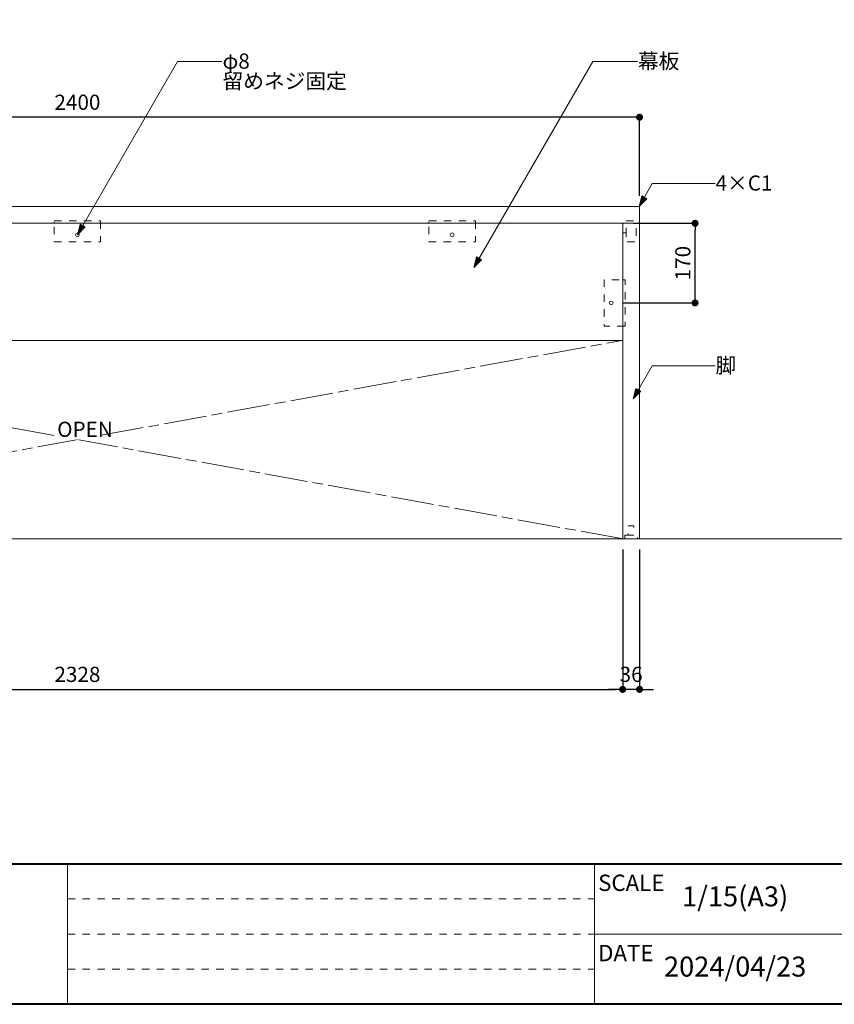
# Model space of a CAD drawing. Units: millimetres. Extents: x -3150 to 3150, y -2228 to 2228.
# Drawn here: x -965 to 774, y -2062 to 40 of the extents above; entities that cross this region are included whole.
import ezdxf

# ---------------------------------------------------------------- set-up
doc = ezdxf.new("R2010")
doc.units = ezdxf.units.MM
doc.header["$LTSCALE"] = 15
doc.header["$PDMODE"] = 1
doc.header["$PDSIZE"] = -2
doc.linetypes.add('ISO-08 一点鎖線', pattern=[9.144, 6.096, -0.762, 1.524, -0.762])
doc.linetypes.add('VW-01 短破線', pattern=[2.116125, 1.058062, -1.058062])
doc.layers.add('一般', color=7, linetype='Continuous', lineweight=5)
doc.layers.add('寸法', color=7, linetype='Continuous', lineweight=5)
doc.styles.add('メイリオ', font='txt', dxfattribs={"bigfont": 'メイリオ'})
doc.styles.add('ＭＳ ゴシック', font='txt', dxfattribs={"bigfont": 'ＭＳ ゴシック'})
doc.dimstyles.new('マル', dxfattribs={"dimtxt": 32.411458, "dimasz": 14.999084, "dimexe": 0, "dimexo": 23.8125, "dimgap": 23.8125, "dimtad": 1, "dimdsep": 46, "dimtxsty": 'ＭＳ ゴシック', "dimblk": 'DOT', "dimblk1": 'DOT', "dimblk2": 'DOT', "dimcen": 0, "dimazin": 0, "dimtfac": 1, "dimtix": 1, "dimtmove": 0, "dimatfit": 0, "dimldrblk": 'VW_FILLEDARROW', "dimfxl": 1, "dimfrac": 2, "dimtolj": 1, "dimarcsym": 0})

# ---------------------------------------------------------------- blocks, each defined once
blk = doc.blocks.new('グループ')
at = {"layer": '一般', "color": 7, "linetype": 'VW-01 短破線', "lineweight": 13}
for p, q in [((-862.5, -1837.5), (262.5, -1837.5)), ((-862.5, -1912.5), (262.5, -1912.5)), ((-862.5, -1987.5), (262.5, -1987.5))]:
    blk.add_line(p, q, dxfattribs=at)
blk = doc.blocks.new('グループ-44')
at = {"layer": '一般', "color": 7, "linetype": 'Continuous', "lineweight": 5, "flags": 128}
blk.add_lwpolyline([(-2040.6, -358.7), (-2041.6, -359.7), (-2041.6, -393.7), (-2040.6, -394.7), (357.4, -394.7), (358.4, -393.7), (358.4, -359.7), (357.4, -358.7)], close=True, dxfattribs=at)
at = {"layer": '一般', "color": 7, "linetype": 'VW-01 短破線', "lineweight": 13, "flags": 128}
for points in [[(-2034.2, -389.7), (-2013, -389.7), (-2013, -394.7), (-2034.2, -394.7)], [(-1691.2, -389.7), (-1592, -389.7), (-1592, -394.7), (-1691.2, -394.7)], [(-891.2, -389.7), (-792, -389.7), (-792, -394.7), (-891.2, -394.7)], [(-91.2, -389.7), (8, -389.7), (8, -394.7), (-91.2, -394.7)], [(329.8, -389.7), (351, -389.7), (351, -394.7), (329.8, -394.7)]]:
    blk.add_lwpolyline(points, close=True, dxfattribs=at)
blk = doc.blocks.new('グループ-45')
at = {"layer": '一般', "color": 7, "linetype": 'Continuous', "lineweight": 13, "flags": 128}
blk.add_lwpolyline([(358.4, -1067.7), (357.4, -1068.7), (323.4, -1068.7), (322.4, -1067.7), (322.4, -395.7), (323.4, -394.7), (357.4, -394.7), (358.4, -395.7)], close=True, dxfattribs=at)
at = {"layer": '一般', "color": 7, "linetype": 'VW-01 短破線', "lineweight": 13, "flags": 128}
for points in [[(329.8, -394.7), (351, -394.7), (351, -434), (329.8, -434)], [(322.4, -415.3), (329.8, -415.3), (329.8, -423.3), (322.4, -423.3)], [(322.4, -515.1), (327.4, -515.1), (327.4, -614.3), (322.4, -614.3)], [(334.4, -1040.7), (346.4, -1040.7), (346.4, -1060.7), (334.4, -1060.7)], [(326.9, -1060.7), (353.9, -1060.7), (353.9, -1068.7), (326.9, -1068.7)]]:
    blk.add_lwpolyline(points, close=True, dxfattribs=at)
blk = doc.blocks.new('グループ-46')
at = {"layer": '一般', "color": 7, "linetype": 'Continuous', "lineweight": 13, "flags": 128}
blk.add_lwpolyline([(-2004.6, -394.7), (-2005.6, -395.7), (-2005.6, -643.7), (-2004.6, -644.7), (321.4, -644.7), (322.4, -643.7), (322.4, -395.7), (321.4, -394.7)], close=True, dxfattribs=at)
at = {"layer": '一般', "color": 7, "linetype": 'VW-01 短破線', "lineweight": 13, "flags": 128}
for points in [[(-1691.2, -394.7), (-1592, -394.7), (-1592, -434), (-1691.2, -434)], [(-891.2, -394.7), (-792, -394.7), (-792, -434), (-891.2, -434)], [(-91.2, -394.7), (8, -394.7), (8, -434), (-91.2, -434)], [(-2005.6, -614.3), (-2005.6, -515.1), (-1966.3, -515.1), (-1966.3, -614.3)], [(322.4, -515.1), (322.4, -614.3), (283.1, -614.3), (283.1, -515.1)]]:
    blk.add_lwpolyline(points, close=True, dxfattribs=at)
at = {"color": 255, "linetype": 'Continuous', "lineweight": 13}
for points in [[(-1645.6, -419), (-1644.4, -416.2), (-1641.6, -415), (-1638.8, -416.2), (-1637.6, -419), (-1638.8, -421.9), (-1641.6, -423), (-1644.4, -421.9)], [(-845.6, -419), (-844.4, -416.2), (-841.6, -415), (-838.8, -416.2), (-837.6, -419), (-838.8, -421.9), (-841.6, -423), (-844.4, -421.9)], [(-45.6, -419), (-44.4, -416.2), (-41.6, -415), (-38.8, -416.2), (-37.6, -419), (-38.8, -421.9), (-41.6, -423), (-44.4, -421.9)], [(-1981.3, -568.7), (-1984.1, -567.6), (-1985.3, -564.7), (-1984.1, -561.9), (-1981.3, -560.7), (-1978.5, -561.9), (-1977.3, -564.7), (-1978.5, -567.6)], [(298.1, -560.7), (300.9, -561.9), (302.1, -564.7), (300.9, -567.6), (298.1, -568.7), (295.3, -567.6), (294.1, -564.7), (295.3, -561.9)]]:
    blk.add_wipeout(points, dxfattribs=at).dxf.layer = '一般'
at = {"layer": '一般', "color": 7, "linetype": 'Continuous', "lineweight": 13, "flags": 128}
for points in [[(-1645.6, -419), (-1644.4, -416.2), (-1641.6, -415), (-1638.8, -416.2), (-1637.6, -419), (-1638.8, -421.9), (-1641.6, -423), (-1644.4, -421.9)], [(-845.6, -419), (-844.4, -416.2), (-841.6, -415), (-838.8, -416.2), (-837.6, -419), (-838.8, -421.9), (-841.6, -423), (-844.4, -421.9)], [(-45.6, -419), (-44.4, -416.2), (-41.6, -415), (-38.8, -416.2), (-37.6, -419), (-38.8, -421.9), (-41.6, -423), (-44.4, -421.9)], [(-1981.3, -568.7), (-1984.1, -567.6), (-1985.3, -564.7), (-1984.1, -561.9), (-1981.3, -560.7), (-1978.5, -561.9), (-1977.3, -564.7), (-1978.5, -567.6)], [(298.1, -560.7), (300.9, -561.9), (302.1, -564.7), (300.9, -567.6), (298.1, -568.7), (295.3, -567.6), (294.1, -564.7), (295.3, -561.9)]]:
    blk.add_lwpolyline(points, close=True, dxfattribs=at)
blk = doc.blocks.new('_Dot')
at = {"color": 0, "linetype": 'ByBlock', "lineweight": -2}
blk.add_line((-0.5, 0), (-1, 0), dxfattribs=at)
at = {"color": 0, "linetype": 'ByBlock', "const_width": 0.5}
blk.add_lwpolyline([(-0.25, 0, 1), (0.25, 0, 1)], format="xyb", close=True, dxfattribs=at)
blk = doc.blocks.new('*D68')
at = {"layer": 'Defpoints', "color": 0}
for p in [(-2041.6, -168.2), (-2041.6, -359.7), (358.4, -359.7)]:
    blk.add_point(p, dxfattribs=at)
at = {"layer": '寸法', "color": 0, "linetype": 'Continuous', "lineweight": -2}
for p, q in [((-2041.6, -335.9), (-2041.6, -168.2)), ((343.4, -168.2), (-2026.6, -168.2)), ((358.4, -335.9), (358.4, -168.2))]:
    blk.add_line(p, q, dxfattribs=at)
at = {"layer": '寸法', "color": 0, "lineweight": -2, "xscale": 14.99908447265625, "yscale": 14.99908447265625, "zscale": 14.99908447265625, "rotation": 180}
blk.add_blockref('_Dot', (-2041.6, -168.2), dxfattribs=at)
at = {"layer": '寸法', "color": 0, "lineweight": -2, "xscale": 14.99908447265625, "yscale": 14.99908447265625, "zscale": 14.99908447265625}
blk.add_blockref('_Dot', (358.4, -168.2), dxfattribs=at)
at = {"layer": '寸法', "color": 0, "lineweight": 5, "insert": (-841.6, -136.2), "char_height": 32.41, "attachment_point": 5, "style": 'ＭＳ ゴシック'}
blk.add_mtext('\\A1;2400', dxfattribs=at)
blk = doc.blocks.new('VW_FILLEDARROW')
at = {"linetype": 'Continuous', "lineweight": 0}
blk.add_hatch(color=0, dxfattribs=at).paths.add_polyline_path([(-3.18, 0.85), (0, 0), (-3.18, -0.85)])
at = {"color": 0, "linetype": 'Continuous', "lineweight": 5, "flags": 128}
blk.add_lwpolyline([(-3.18, 0.85), (0, 0), (-3.18, -0.85)], close=True, dxfattribs=at)
blk = doc.blocks.new('*D69')
at = {"layer": 'Defpoints', "color": 0}
for p in [(-2005.6, -1067.7), (322.4, -1067.7), (322.4, -1390)]:
    blk.add_point(p, dxfattribs=at)
at = {"layer": '寸法', "color": 0, "linetype": 'Continuous', "lineweight": -2}
for p, q in [((-2005.6, -1091.5), (-2005.6, -1390)), ((322.4, -1091.5), (322.4, -1390)), ((-1990.6, -1390), (307.4, -1390))]:
    blk.add_line(p, q, dxfattribs=at)
at = {"layer": '寸法', "color": 0, "lineweight": -2, "xscale": 14.99908447265625, "yscale": 14.99908447265625, "zscale": 14.99908447265625, "rotation": 180}
blk.add_blockref('_Dot', (-2005.6, -1390), dxfattribs=at)
at = {"layer": '寸法', "color": 0, "lineweight": -2, "xscale": 14.99908447265625, "yscale": 14.99908447265625, "zscale": 14.99908447265625}
blk.add_blockref('_Dot', (322.4, -1390), dxfattribs=at)
at = {"layer": '寸法', "color": 0, "lineweight": 5, "insert": (-841.6, -1357.9), "char_height": 32.41, "attachment_point": 5, "style": 'ＭＳ ゴシック'}
blk.add_mtext('\\A1;2328', dxfattribs=at)
blk = doc.blocks.new('*D70')
at = {"layer": 'Defpoints', "color": 0}
for p in [(322.4, -1067.7), (358.4, -1067.7), (322.4, -1390)]:
    blk.add_point(p, dxfattribs=at)
at = {"layer": '寸法', "color": 0, "linetype": 'Continuous', "lineweight": -2}
for p, q in [((322.4, -1091.5), (322.4, -1390)), ((358.4, -1091.5), (358.4, -1390)), ((307.4, -1390), (292.4, -1390)), ((358.4, -1390), (322.4, -1390)), ((373.4, -1390), (388.4, -1390))]:
    blk.add_line(p, q, dxfattribs=at)
at = {"layer": '寸法', "color": 0, "lineweight": -2, "xscale": 14.99908447265625, "yscale": 14.99908447265625, "zscale": 14.99908447265625}
blk.add_blockref('_Dot', (322.4, -1390), dxfattribs=at)
at = {"layer": '寸法', "color": 0, "lineweight": -2, "xscale": 14.99908447265625, "yscale": 14.99908447265625, "zscale": 14.99908447265625, "rotation": 180}
blk.add_blockref('_Dot', (358.4, -1390), dxfattribs=at)
at = {"layer": '寸法', "color": 0, "lineweight": 5, "insert": (340.4, -1357.9), "char_height": 32.41, "attachment_point": 5, "style": 'ＭＳ ゴシック'}
blk.add_mtext('\\A1;36', dxfattribs=at)
blk = doc.blocks.new('*D85')
at = {"layer": 'Defpoints', "color": 0}
for p in [(321.4, -394.7), (476.9, -394.7), (298.1, -564.7)]:
    blk.add_point(p, dxfattribs=at)
at = {"layer": '寸法', "color": 0, "linetype": 'Continuous', "lineweight": -2}
for p, q in [((345.2, -394.7), (476.9, -394.7)), ((476.9, -549.7), (476.9, -409.7)), ((321.9, -564.7), (476.9, -564.7))]:
    blk.add_line(p, q, dxfattribs=at)
at = {"layer": '寸法', "color": 0, "lineweight": -2, "xscale": 14.99908447265625, "yscale": 14.99908447265625, "zscale": 14.99908447265625}
for p, rotation in [((476.9, -394.7), 90), ((476.9, -564.7), 270)]:
    blk.add_blockref('_Dot', p, dxfattribs=dict(at, rotation=rotation))
at = {"layer": '寸法', "color": 0, "lineweight": 5, "insert": (450.8, -479.7), "char_height": 32.41, "attachment_point": 5, "rotation": 90, "style": 'ＭＳ ゴシック'}
blk.add_mtext('\\A1;170', dxfattribs=at)
blk = doc.blocks.new('引出線付き注釈')
at = {"layer": '一般', "linetype": 'Continuous', "lineweight": 0, "true_color": 0x0000ff}
blk.add_hatch(color=5, dxfattribs=at).paths.add_polyline_path([(197.2, 352.9), (213.4, 369.7), (207.8, 347.1)])
at = {"layer": '一般', "color": 5, "linetype": 'Continuous', "lineweight": 5, "true_color": 0x0000ff}
for p, q in [((0, 0), (213.4, 369.7)), ((-95.2, 0), (0, 0))]:
    blk.add_line(p, q, dxfattribs=at)
at = {"layer": '一般', "color": 5, "linetype": 'Continuous', "lineweight": 5, "true_color": 0x0000ff, "flags": 128}
blk.add_lwpolyline([(197.2, 352.9), (213.4, 369.7), (207.8, 347.1)], close=True, dxfattribs=at)
at = {"color": 255, "linetype": 'Continuous', "lineweight": 5}
blk.add_wipeout([(-355.1, 63.5), (-96.4, 63.5), (-96.4, -21.2), (-355.1, -21.2)], dxfattribs=at).dxf.layer = '一般'
at = {"layer": '一般', "color": 5, "true_color": 0x0000ff, "insert": (-96.4, -17.2), "char_height": 32.41, "width": 258.657, "attachment_point": 1, "rotation": 180, "line_spacing_factor": 0.786821, "style": 'ＭＳ ゴシック'}
blk.add_mtext('φ8\\P留めネジ固定', dxfattribs=at)
blk = doc.blocks.new('引出線付き注釈-5')
at = {"layer": '一般', "linetype": 'Continuous', "lineweight": 0, "true_color": 0x0000ff}
blk.add_hatch(color=5, dxfattribs=at).paths.add_polyline_path([(11.8, 32.5), (28.3, 49), (22.3, 26.5)])
at = {"layer": '一般', "color": 5, "linetype": 'Continuous', "lineweight": 5, "true_color": 0x0000ff}
for p, q in [((0, 0), (28.3, 49)), ((-133.8, 0), (0, 0))]:
    blk.add_line(p, q, dxfattribs=at)
at = {"layer": '一般', "color": 5, "linetype": 'Continuous', "lineweight": 5, "true_color": 0x0000ff, "flags": 128}
blk.add_lwpolyline([(11.8, 32.5), (28.3, 49), (22.3, 26.5)], close=True, dxfattribs=at)
at = {"color": 255, "linetype": 'Continuous', "lineweight": 5}
blk.add_wipeout([(-245.5, 21.2), (-135, 21.2), (-135, -21.2), (-245.5, -21.2)], dxfattribs=at).dxf.layer = '一般'
at = {"layer": '一般', "color": 5, "true_color": 0x0000ff, "insert": (-135, -17.2), "char_height": 32.41, "width": 110.49, "attachment_point": 1, "rotation": 180, "line_spacing_factor": 0.786821, "style": 'ＭＳ ゴシック'}
blk.add_mtext('4×C1', dxfattribs=at)
blk = doc.blocks.new('引出線付き注釈-6')
at = {"layer": '一般', "linetype": 'Continuous', "lineweight": 0, "true_color": 0x0000ff}
blk.add_hatch(color=5, dxfattribs=at).paths.add_polyline_path([(24.5, 54.4), (40.9, 70.9), (34.9, 48.4)])
at = {"layer": '一般', "color": 5, "linetype": 'Continuous', "lineweight": 5, "true_color": 0x0000ff}
for p, q in [((0, 0), (40.9, 70.9)), ((-133.8, 0), (0, 0))]:
    blk.add_line(p, q, dxfattribs=at)
at = {"layer": '一般', "color": 5, "linetype": 'Continuous', "lineweight": 5, "true_color": 0x0000ff, "flags": 128}
blk.add_lwpolyline([(24.5, 54.4), (40.9, 70.9), (34.9, 48.4)], close=True, dxfattribs=at)
at = {"color": 255, "linetype": 'Continuous', "lineweight": 5}
blk.add_wipeout([(-182, 21.2), (-135, 21.2), (-135, -21.2), (-182, -21.2)], dxfattribs=at).dxf.layer = '一般'
at = {"layer": '一般', "color": 5, "true_color": 0x0000ff, "insert": (-135, -17.2), "char_height": 32.4, "width": 46.99, "attachment_point": 1, "rotation": 180, "line_spacing_factor": 0.786821, "style": 'ＭＳ ゴシック'}
blk.add_mtext('脚', dxfattribs=at)
blk = doc.blocks.new('引出線付き注釈-7')
at = {"layer": '一般', "linetype": 'Continuous', "lineweight": 0, "true_color": 0x0000ff}
blk.add_hatch(color=5, dxfattribs=at).paths.add_polyline_path([(237.8, 423.1), (253.9, 439.8), (248.3, 417.2)])
at = {"layer": '一般', "color": 5, "linetype": 'Continuous', "lineweight": 5, "true_color": 0x0000ff}
for p, q in [((0, 0), (253.9, 439.8)), ((-95.2, 0), (0, 0))]:
    blk.add_line(p, q, dxfattribs=at)
at = {"layer": '一般', "color": 5, "linetype": 'Continuous', "lineweight": 5, "true_color": 0x0000ff, "flags": 128}
blk.add_lwpolyline([(237.8, 423.1), (253.9, 439.8), (248.3, 417.2)], close=True, dxfattribs=at)
at = {"color": 255, "linetype": 'Continuous', "lineweight": 5}
blk.add_wipeout([(-185.8, 21.2), (-96.4, 21.2), (-96.4, -21.2), (-185.8, -21.2)], dxfattribs=at).dxf.layer = '一般'
at = {"layer": '一般', "color": 5, "true_color": 0x0000ff, "insert": (-96.4, -17.2), "char_height": 32.41, "width": 89.323, "attachment_point": 1, "rotation": 180, "line_spacing_factor": 0.786821, "style": 'ＭＳ ゴシック'}
blk.add_mtext('幕板', dxfattribs=at)

msp = doc.modelspace()

# ---------------------------------------------------------------- linework, layer by layer
at = {"layer": '一般', "color": 7, "linetype": 'Continuous', "lineweight": 18}
msp.add_line((-2736.675, -1068.727), (2708.766, -1068.727), dxfattribs=at)
at = {"layer": '一般', "color": 7, "linetype": 'Continuous', "lineweight": 40}
msp.add_line((-2962.5, -1762.5), (2962.5, -1762.5), dxfattribs=at)
at = {"layer": '一般', "color": 7, "linetype": 'Continuous', "lineweight": 40, "flags": 128}
msp.add_lwpolyline([(-2962.5, 2062.5), (2962.5, 2062.5), (2962.5, -2062.5), (-2962.5, -2062.5)], close=True, dxfattribs=at)
at = {"layer": '一般', "color": 7, "linetype": 'Continuous', "lineweight": 13, "flags": 128}
for points in [[(-1687.5, -1762.5), (-862.5, -1762.5), (-862.5, -2062.5), (-1687.5, -2062.5)], [(-862.5, -1762.5), (262.5, -1762.5), (262.5, -2062.5), (-862.5, -2062.5)], [(262.5, -1762.5), (862.5, -1762.5), (862.5, -1912.5), (262.5, -1912.5)], [(262.5, -1912.5), (862.5, -1912.5), (862.5, -2062.5), (262.5, -2062.5)]]:
    msp.add_lwpolyline(points, close=True, dxfattribs=at)

# ---------------------------------------------------------------- block references
at = {"layer": '一般', "color": 7}
for name in ['グループ-44', 'グループ-45', 'グループ']:
    msp.add_blockref(name, (0, 0), dxfattribs=at)

# ---------------------------------------------------------------- texts
at = {"layer": '一般', "color": 7, "line_spacing_factor": 1.233735, "style": 'メイリオ'}
for s, insert, char_height, attachment_point in [('SCALE', (270, -1785.601), 34.8816, 1), ('1/15(A3)', (562.5, -1837.5), 42.6331, 5), ('DATE', (270, -1935.601), 34.8816, 1), ('2024/04/23', (562.5, -1987.5), 42.6331, 5)]:
    msp.add_mtext(s, dxfattribs=dict(at, insert=insert, char_height=char_height, attachment_point=attachment_point))

# ---------------------------------------------------------------- dimensions: what is measured, and where the dimension line sits
at = {"layer": '寸法', "color": 5, "linetype": 'Continuous', "lineweight": 5, "true_color": 0x0000ff}
for base, p1, p2, picture, middle in [((-2041.608, -168.242), (358.392, -359.727), (-2041.608, -359.727), '*D68', (-841.608, -136.162)), ((322.392, -1390), (-2005.608, -1067.727), (322.392, -1067.727), '*D69', (-841.608, -1357.919)), ((322.392, -1390), (358.392, -1067.727), (322.392, -1067.727), '*D70', (340.392, -1357.919))]:
    dim = msp.add_linear_dim(base=base, p1=p1, p2=p2, dimstyle='マル', override={"dimgap": 15.875, "dimpost": '<>', "dimtxsty": 'ＭＳ ゴシック', "dimtmove": 2}, dxfattribs=at)
    dim.commit()
    dim.dimension.update_dxf_attribs({"geometry": picture, "text_midpoint": middle})

# ---------------------------------------------------------------- next in the draw order: block references
at = {"layer": '一般', "color": 5, "true_color": 0x0000ff, "rotation": 180}
for name, p in [('引出線付き注釈-5', (385.695, -309.704)), ('引出線付き注釈-6', (385.695, -698.981))]:
    msp.add_blockref(name, p, dxfattribs=at)
at = {"layer": '一般', "color": 7}
msp.add_blockref('グループ-46', (0, 0), dxfattribs=at)

# ---------------------------------------------------------------- next in the draw order: linework, layer by layer
at = {"layer": '一般', "color": 5, "linetype": 'ISO-08 一点鎖線', "lineweight": 5, "true_color": 0x0000ff}
for p, q in [((-2005.608, -1068.727), (321.392, -644.727)), ((323.392, -1068.727), (-2005.608, -644.727))]:
    msp.add_line(p, q, dxfattribs=at)

# ---------------------------------------------------------------- next in the draw order: block references
at = {"layer": '一般', "color": 5, "true_color": 0x0000ff, "rotation": 180}
msp.add_blockref('引出線付き注釈', (-628.173, -49.346), dxfattribs=at)

# ---------------------------------------------------------------- next in the draw order: dimensions: what is measured, and where the dimension line sits
at = {"layer": '寸法', "color": 5, "linetype": 'Continuous', "lineweight": 5, "true_color": 0x0000ff}
dim = msp.add_linear_dim(base=(476.912, -394.727), p1=(298.092, -564.727), p2=(321.392, -394.727), angle=270, dimstyle='マル', override={"dimgap": 9.948333, "dimpost": '<>', "dimtxsty": 'ＭＳ ゴシック', "dimtmove": 2}, dxfattribs=at)
dim.commit()
dim.dimension.update_dxf_attribs({"geometry": '*D85', "text_midpoint": (450.758, -479.727)})

# ---------------------------------------------------------------- next in the draw order: block references
at = {"layer": '一般', "color": 5, "true_color": 0x0000ff, "rotation": 180}
msp.add_blockref('引出線付き注釈-7', (258.516, -49.346), dxfattribs=at)

# ---------------------------------------------------------------- next in the draw order: wipeouts: each hides what was drawn before it
at = {"color": 255, "linetype": 'Continuous', "lineweight": 5}
msp.add_wipeout([(-884.865, -856.727), (-799.351, -856.727), (-799.351, -814.393), (-884.865, -814.393)], dxfattribs=at).dxf.layer = '一般'

# ---------------------------------------------------------------- next in the draw order: texts
at = {"layer": '一般', "color": 5, "true_color": 0x0000ff, "insert": (-884.865, -818.388), "char_height": 32.4115, "attachment_point": 1, "line_spacing_factor": 0.786821, "style": 'ＭＳ ゴシック'}
msp.add_mtext('OPEN', dxfattribs=at)

doc.saveas('drawing.dxf')
